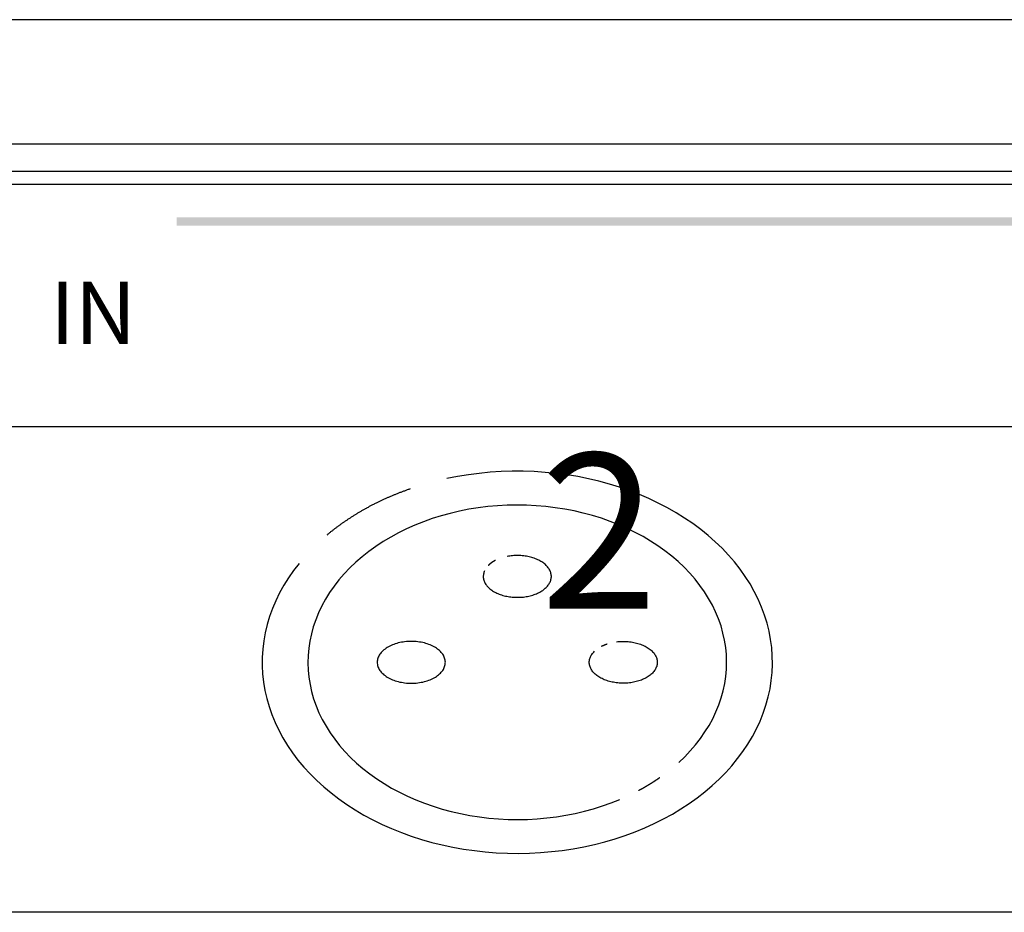
# Model space of a CAD drawing. Extents: x 0 to 420, y 0 to 297.
# Drawn here: x 181 to 197, y 155 to 170 of the extents above; entities that cross this region are included whole.
import ezdxf

# ---------------------------------------------------------------- set-up
doc = ezdxf.new("R2010")
doc.units = 0
doc.header["$LTSCALE"] = 3
doc.linetypes.add('AUSGEZOGEN', pattern=[0])
for name, color, linetype in [('025', 4, 'AUSGEZOGEN'), ('035', 3, 'AUSGEZOGEN'), ('05', 2, 'AUSGEZOGEN')]:
    doc.layers.add(name, color=color, linetype=linetype)
doc.styles.add('ARIAL', font='txt')

# ---------------------------------------------------------------- blocks, each defined once
blk = doc.blocks.new('*U15')
at = {"layer": '025', "linetype": 'AUSGEZOGEN'}
for points in [[(196.779267, 166.50908), (209.625843, 166.575668), (183.932691, 166.575668)], [(196.779267, 166.50908), (183.932691, 166.575668), (183.932691, 166.442492)], [(196.779267, 166.50908), (209.625843, 166.442492), (209.625843, 166.575668)], [(196.779267, 166.50908), (183.932691, 166.442492), (209.625843, 166.442492)]]:
    blk.add_solid(points, dxfattribs=at)

msp = doc.modelspace()

# ---------------------------------------------------------------- linework, layer by layer
at = {"layer": '025'}
msp.add_line((205.524706, 167.103393), (152.863172, 167.103393), dxfattribs=at)
at = {"layer": '035'}
msp.add_lwpolyline([(152.863172, 167.31965), (210.813172, 167.31965), (210.813172, 163.202844), (152.863172, 163.202844)], close=True, dxfattribs=at)
for points in [[(192.011, 157.797, 0), (192.108, 157.889, 0), (192.198, 157.984, 0), (192.283, 158.082, 0), (192.362, 158.183, 0), (192.434, 158.287, 0), (192.5, 158.393, 0), (192.559, 158.501, 0), (192.611, 158.611, 0), (192.657, 158.723, 0), (192.696, 158.836, 0), (192.728, 158.95, 0), (192.752, 159.066, 0), (192.77, 159.182, 0), (192.78, 159.299, 0), (192.783, 159.416, 0), (192.779, 159.533, 0), (192.768, 159.649, 0), (192.75, 159.766, 0), (192.724, 159.881, 0), (192.692, 159.995, 0), (192.652, 160.109, 0), (192.606, 160.22, 0), (192.553, 160.33, 0), (192.493, 160.438, 0), (192.426, 160.544, 0), (192.353, 160.647, 0), (192.274, 160.748, 0), (192.189, 160.846, 0), (192.097, 160.941, 0), (192, 161.032, 0), (191.898, 161.12, 0), (191.79, 161.204, 0), (191.677, 161.285, 0), (191.559, 161.362, 0), (191.437, 161.434, 0), (191.31, 161.502, 0), (191.18, 161.566, 0), (191.045, 161.625, 0), (190.907, 161.679, 0), (190.766, 161.728, 0), (190.622, 161.773, 0), (190.476, 161.812, 0), (190.327, 161.847, 0), (190.176, 161.876, 0), (190.024, 161.899, 0), (189.87, 161.918, 0), (189.715, 161.931, 0), (189.56, 161.939, 0), (189.404, 161.941, 0), (189.248, 161.938, 0), (189.093, 161.93, 0), (188.939, 161.916, 0), (188.785, 161.897, 0), (188.633, 161.873, 0), (188.482, 161.843, 0), (188.333, 161.808, 0), (188.187, 161.768, 0), (188.043, 161.723, 0), (187.903, 161.673, 0), (187.765, 161.618, 0), (187.631, 161.558, 0), (187.501, 161.494, 0), (187.375, 161.426, 0), (187.253, 161.353, 0), (187.136, 161.276, 0), (187.024, 161.195, 0), (186.916, 161.11, 0), (186.814, 161.022, 0), (186.718, 160.93, 0), (186.627, 160.835, 0), (186.543, 160.736, 0), (186.464, 160.635, 0), (186.392, 160.532, 0), (186.326, 160.426, 0), (186.267, 160.317, 0), (186.215, 160.207, 0), (186.169, 160.095, 0), (186.13, 159.982, 0), (186.099, 159.868, 0), (186.074, 159.752, 0), (186.056, 159.636, 0), (186.046, 159.519, 0), (186.043, 159.402, 0), (186.047, 159.285, 0), (186.058, 159.169, 0), (186.077, 159.052, 0), (186.102, 158.937, 0), (186.135, 158.823, 0), (186.174, 158.71, 0), (186.221, 158.598, 0), (186.274, 158.488, 0), (186.334, 158.38, 0), (186.401, 158.274, 0), (186.474, 158.171, 0), (186.553, 158.07, 0), (186.638, 157.972, 0), (186.729, 157.878, 0), (186.826, 157.786, 0), (186.929, 157.698, 0), (187.037, 157.614, 0), (187.15, 157.533, 0), (187.268, 157.457, 0), (187.39, 157.384, 0), (187.517, 157.316, 0), (187.647, 157.253, 0), (187.782, 157.194, 0), (187.92, 157.14, 0), (188.061, 157.09, 0), (188.205, 157.046, 0), (188.351, 157.006, 0), (188.5, 156.972, 0), (188.651, 156.943, 0), (188.804, 156.919, 0), (188.957, 156.901, 0), (189.112, 156.888, 0), (189.267, 156.88, 0), (189.423, 156.877, 0), (189.579, 156.88, 0), (189.734, 156.889, 0), (189.889, 156.903, 0), (190.042, 156.922, 0), (190.194, 156.946, 0), (190.345, 156.976, 0), (190.494, 157.011, 0), (190.64, 157.051, 0), (190.784, 157.096, 0), (190.924, 157.146, 0), (191.062, 157.201, 0)], [(188.886, 160.884, 0), (188.88, 160.87, 0), (188.875, 160.857, 0), (188.872, 160.843, 0), (188.869, 160.829, 0), (188.867, 160.815, 0), (188.866, 160.801, 0), (188.866, 160.787, 0), (188.866, 160.773, 0), (188.868, 160.76, 0), (188.871, 160.746, 0), (188.874, 160.732, 0), (188.879, 160.718, 0), (188.884, 160.705, 0), (188.891, 160.691, 0), (188.898, 160.678, 0), (188.906, 160.665, 0), (188.915, 160.652, 0), (188.925, 160.64, 0), (188.936, 160.628, 0), (188.947, 160.616, 0), (188.959, 160.604, 0), (188.973, 160.592, 0), (188.986, 160.581, 0), (189.001, 160.571, 0), (189.016, 160.56, 0), (189.032, 160.551, 0), (189.049, 160.541, 0), (189.066, 160.532, 0), (189.084, 160.523, 0), (189.102, 160.515, 0), (189.121, 160.508, 0), (189.14, 160.5, 0), (189.16, 160.494, 0), (189.181, 160.487, 0), (189.201, 160.482, 0), (189.222, 160.477, 0), (189.244, 160.472, 0), (189.265, 160.468, 0), (189.287, 160.465, 0), (189.309, 160.462, 0), (189.332, 160.459, 0), (189.354, 160.458, 0), (189.377, 160.456, 0), (189.399, 160.456, 0), (189.422, 160.456, 0), (189.445, 160.456, 0), (189.467, 160.457, 0), (189.49, 160.459, 0), (189.512, 160.461, 0), (189.534, 160.464, 0), (189.556, 160.467, 0), (189.578, 160.471, 0), (189.599, 160.476, 0), (189.621, 160.481, 0), (189.641, 160.486, 0), (189.662, 160.492, 0), (189.682, 160.499, 0), (189.701, 160.506, 0), (189.72, 160.514, 0), (189.739, 160.522, 0), (189.757, 160.53, 0), (189.774, 160.539, 0), (189.791, 160.548, 0), (189.807, 160.558, 0), (189.822, 160.568, 0), (189.837, 160.579, 0), (189.851, 160.59, 0), (189.864, 160.601, 0), (189.877, 160.613, 0), (189.888, 160.625, 0), (189.899, 160.637, 0), (189.909, 160.65, 0), (189.918, 160.662, 0), (189.927, 160.675, 0), (189.934, 160.689, 0), (189.941, 160.702, 0), (189.946, 160.715, 0), (189.951, 160.729, 0), (189.955, 160.743, 0), (189.958, 160.757, 0), (189.96, 160.77, 0), (189.961, 160.784, 0), (189.961, 160.798, 0), (189.96, 160.812, 0), (189.958, 160.826, 0), (189.955, 160.84, 0), (189.952, 160.854, 0), (189.947, 160.867, 0), (189.942, 160.881, 0), (189.935, 160.894, 0), (189.928, 160.907, 0), (189.92, 160.92, 0), (189.911, 160.933, 0), (189.901, 160.946, 0), (189.89, 160.958, 0), (189.879, 160.97, 0), (189.866, 160.982, 0), (189.853, 160.993, 0), (189.839, 161.004, 0), (189.825, 161.015, 0), (189.81, 161.025, 0), (189.794, 161.035, 0), (189.777, 161.044, 0), (189.76, 161.054, 0), (189.742, 161.062, 0), (189.724, 161.07, 0), (189.705, 161.078, 0), (189.685, 161.085, 0), (189.665, 161.092, 0), (189.645, 161.098, 0), (189.624, 161.104, 0), (189.603, 161.109, 0), (189.582, 161.113, 0), (189.56, 161.117, 0), (189.538, 161.121, 0), (189.516, 161.124, 0), (189.494, 161.126, 0), (189.471, 161.128, 0), (189.449, 161.129, 0), (189.426, 161.13, 0), (189.403, 161.13, 0), (189.381, 161.129, 0), (189.358, 161.128, 0), (189.336, 161.126, 0), (189.313, 161.124, 0), (189.291, 161.121, 0), (189.269, 161.118, 0), (189.248, 161.114, 0)], [(189.061, 161.051, 0), (189.06, 161.05, 0), (189.059, 161.049, 0), (189.057, 161.049, 0), (189.056, 161.048, 0), (189.055, 161.048, 0), (189.054, 161.047, 0), (189.053, 161.047, 0), (189.052, 161.046, 0), (189.051, 161.045, 0), (189.05, 161.045, 0), (189.049, 161.044, 0), (189.048, 161.044, 0), (189.047, 161.043, 0), (189.046, 161.043, 0), (189.045, 161.042, 0), (189.044, 161.041, 0), (189.043, 161.041, 0), (189.042, 161.04, 0), (189.041, 161.04, 0), (189.04, 161.039, 0), (189.039, 161.038, 0), (189.038, 161.038, 0), (189.036, 161.037, 0), (189.035, 161.037, 0), (189.034, 161.036, 0), (189.033, 161.035, 0), (189.032, 161.035, 0), (189.031, 161.034, 0), (189.03, 161.034, 0), (189.029, 161.033, 0), (189.028, 161.032, 0), (189.027, 161.032, 0), (189.026, 161.031, 0), (189.025, 161.031, 0), (189.024, 161.03, 0), (189.023, 161.029, 0), (189.022, 161.029, 0), (189.021, 161.028, 0), (189.02, 161.027, 0), (189.019, 161.027, 0), (189.018, 161.026, 0), (189.017, 161.026, 0), (189.016, 161.025, 0), (189.016, 161.024, 0), (189.015, 161.024, 0), (189.014, 161.023, 0), (189.013, 161.022, 0), (189.012, 161.022, 0), (189.011, 161.021, 0), (189.01, 161.021, 0), (189.009, 161.02, 0), (189.008, 161.019, 0), (189.007, 161.019, 0), (189.006, 161.018, 0), (189.005, 161.017, 0), (189.004, 161.017, 0), (189.003, 161.016, 0), (189.002, 161.015, 0), (189.001, 161.015, 0), (189, 161.014, 0), (188.999, 161.013, 0), (188.998, 161.013, 0), (188.998, 161.012, 0), (188.997, 161.011, 0), (188.996, 161.011, 0), (188.995, 161.01, 0), (188.994, 161.009, 0), (188.993, 161.009, 0), (188.992, 161.008, 0), (188.991, 161.007, 0), (188.99, 161.007, 0), (188.989, 161.006, 0), (188.988, 161.005, 0), (188.988, 161.005, 0), (188.987, 161.004, 0), (188.986, 161.003, 0), (188.985, 161.003, 0), (188.984, 161.002, 0), (188.983, 161.001, 0), (188.982, 161.001, 0), (188.981, 161, 0), (188.981, 160.999, 0), (188.98, 160.999, 0), (188.979, 160.998, 0), (188.978, 160.997, 0), (188.977, 160.997, 0), (188.976, 160.996, 0), (188.975, 160.995, 0), (188.975, 160.994, 0), (188.974, 160.994, 0), (188.973, 160.993, 0), (188.972, 160.992, 0), (188.971, 160.992, 0), (188.97, 160.991, 0), (188.97, 160.99, 0), (188.969, 160.99, 0), (188.968, 160.989, 0), (188.967, 160.988, 0), (188.966, 160.987, 0), (188.965, 160.987, 0), (188.965, 160.986, 0), (188.964, 160.985, 0), (188.963, 160.985, 0), (188.962, 160.984, 0), (188.961, 160.983, 0), (188.961, 160.982, 0), (188.96, 160.982, 0), (188.959, 160.981, 0), (188.958, 160.98, 0), (188.957, 160.98, 0), (188.957, 160.979, 0), (188.956, 160.978, 0), (188.955, 160.977, 0), (188.954, 160.977, 0), (188.954, 160.976, 0), (188.953, 160.975, 0), (188.952, 160.974, 0), (188.951, 160.974, 0), (188.951, 160.973, 0), (188.95, 160.972, 0), (188.949, 160.971, 0), (188.948, 160.971, 0), (188.948, 160.97, 0), (188.947, 160.969, 0), (188.946, 160.969, 0), (188.945, 160.968, 0), (188.945, 160.967, 0), (188.944, 160.966, 0)], [(187.159, 159.409, 0), (187.16, 159.393, 0), (187.162, 159.376, 0), (187.165, 159.36, 0), (187.17, 159.344, 0), (187.176, 159.327, 0), (187.183, 159.312, 0), (187.191, 159.296, 0), (187.201, 159.28, 0), (187.212, 159.265, 0), (187.224, 159.25, 0), (187.237, 159.236, 0), (187.252, 159.222, 0), (187.267, 159.209, 0), (187.284, 159.196, 0), (187.301, 159.183, 0), (187.32, 159.171, 0), (187.339, 159.16, 0), (187.36, 159.149, 0), (187.381, 159.139, 0), (187.403, 159.129, 0), (187.425, 159.12, 0), (187.449, 159.112, 0), (187.473, 159.105, 0), (187.497, 159.098, 0), (187.522, 159.092, 0), (187.548, 159.087, 0), (187.574, 159.082, 0), (187.6, 159.079, 0), (187.627, 159.076, 0), (187.653, 159.074, 0), (187.68, 159.073, 0), (187.707, 159.072, 0), (187.734, 159.073, 0), (187.761, 159.074, 0), (187.787, 159.076, 0), (187.814, 159.079, 0), (187.84, 159.082, 0), (187.866, 159.087, 0), (187.891, 159.092, 0), (187.917, 159.098, 0), (187.941, 159.105, 0), (187.965, 159.112, 0), (187.989, 159.12, 0), (188.011, 159.129, 0), (188.033, 159.139, 0), (188.054, 159.149, 0), (188.075, 159.16, 0), (188.094, 159.171, 0), (188.113, 159.183, 0), (188.13, 159.196, 0), (188.147, 159.209, 0), (188.162, 159.222, 0), (188.177, 159.236, 0), (188.19, 159.25, 0), (188.202, 159.265, 0), (188.213, 159.28, 0), (188.223, 159.296, 0), (188.231, 159.312, 0), (188.238, 159.327, 0), (188.244, 159.344, 0), (188.249, 159.36, 0), (188.252, 159.376, 0), (188.254, 159.393, 0), (188.255, 159.409, 0), (188.254, 159.426, 0), (188.252, 159.442, 0), (188.249, 159.459, 0), (188.244, 159.475, 0), (188.238, 159.491, 0), (188.231, 159.507, 0), (188.223, 159.523, 0), (188.213, 159.538, 0), (188.202, 159.553, 0), (188.19, 159.568, 0), (188.177, 159.583, 0), (188.162, 159.597, 0), (188.147, 159.61, 0), (188.13, 159.623, 0), (188.113, 159.636, 0), (188.094, 159.648, 0), (188.075, 159.659, 0), (188.054, 159.67, 0), (188.033, 159.68, 0), (188.011, 159.69, 0), (187.989, 159.698, 0), (187.965, 159.707, 0), (187.941, 159.714, 0), (187.917, 159.721, 0), (187.891, 159.727, 0), (187.866, 159.732, 0), (187.84, 159.736, 0), (187.814, 159.74, 0), (187.787, 159.743, 0), (187.761, 159.745, 0), (187.734, 159.746, 0), (187.707, 159.746, 0), (187.68, 159.746, 0), (187.653, 159.745, 0), (187.627, 159.743, 0), (187.6, 159.74, 0), (187.574, 159.736, 0), (187.548, 159.732, 0), (187.522, 159.727, 0), (187.497, 159.721, 0), (187.473, 159.714, 0), (187.449, 159.707, 0), (187.425, 159.698, 0), (187.403, 159.69, 0), (187.381, 159.68, 0), (187.36, 159.67, 0), (187.339, 159.659, 0), (187.32, 159.648, 0), (187.301, 159.636, 0), (187.284, 159.623, 0), (187.267, 159.61, 0), (187.252, 159.597, 0), (187.237, 159.583, 0), (187.224, 159.568, 0), (187.212, 159.553, 0), (187.201, 159.538, 0), (187.191, 159.523, 0), (187.183, 159.507, 0), (187.176, 159.491, 0), (187.17, 159.475, 0), (187.165, 159.459, 0), (187.162, 159.442, 0), (187.16, 159.426, 0), (187.159, 159.409, 0)], [(191.011, 159.74, 0), (191.034, 159.742, 0), (191.058, 159.744, 0), (191.081, 159.746, 0), (191.104, 159.746, 0), (191.128, 159.746, 0), (191.151, 159.746, 0), (191.174, 159.745, 0), (191.198, 159.743, 0), (191.221, 159.741, 0), (191.244, 159.738, 0), (191.266, 159.734, 0), (191.289, 159.73, 0), (191.311, 159.725, 0), (191.333, 159.72, 0), (191.354, 159.714, 0), (191.375, 159.707, 0), (191.395, 159.701, 0), (191.415, 159.693, 0), (191.435, 159.685, 0), (191.453, 159.676, 0), (191.472, 159.667, 0), (191.489, 159.658, 0), (191.506, 159.648, 0), (191.522, 159.638, 0), (191.538, 159.627, 0), (191.553, 159.616, 0), (191.567, 159.604, 0), (191.58, 159.592, 0), (191.592, 159.58, 0), (191.603, 159.567, 0), (191.614, 159.554, 0), (191.623, 159.541, 0), (191.632, 159.528, 0), (191.64, 159.514, 0), (191.647, 159.5, 0), (191.652, 159.487, 0), (191.657, 159.472, 0), (191.661, 159.458, 0), (191.664, 159.444, 0), (191.666, 159.43, 0), (191.667, 159.415, 0), (191.667, 159.401, 0), (191.666, 159.386, 0), (191.664, 159.372, 0), (191.661, 159.358, 0), (191.657, 159.344, 0), (191.651, 159.33, 0), (191.645, 159.316, 0), (191.638, 159.302, 0), (191.631, 159.288, 0), (191.622, 159.275, 0), (191.612, 159.262, 0), (191.601, 159.249, 0), (191.59, 159.237, 0), (191.577, 159.224, 0), (191.564, 159.213, 0), (191.55, 159.201, 0), (191.535, 159.19, 0), (191.519, 159.179, 0), (191.503, 159.169, 0), (191.486, 159.159, 0), (191.468, 159.15, 0), (191.45, 159.141, 0), (191.431, 159.132, 0), (191.412, 159.124, 0), (191.392, 159.117, 0), (191.371, 159.11, 0), (191.35, 159.104, 0), (191.329, 159.098, 0), (191.307, 159.093, 0), (191.285, 159.088, 0), (191.262, 159.084, 0), (191.239, 159.081, 0), (191.217, 159.078, 0), (191.193, 159.075, 0), (191.17, 159.074, 0), (191.147, 159.073, 0), (191.123, 159.072, 0), (191.1, 159.073, 0), (191.077, 159.073, 0), (191.053, 159.075, 0), (191.03, 159.077, 0), (191.007, 159.079, 0), (190.984, 159.083, 0), (190.962, 159.087, 0), (190.94, 159.091, 0), (190.918, 159.096, 0), (190.896, 159.102, 0), (190.875, 159.108, 0), (190.854, 159.114, 0), (190.834, 159.122, 0), (190.814, 159.129, 0), (190.795, 159.138, 0), (190.777, 159.146, 0), (190.759, 159.156, 0), (190.741, 159.165, 0), (190.725, 159.176, 0), (190.709, 159.186, 0), (190.694, 159.197, 0), (190.68, 159.209, 0), (190.666, 159.22, 0), (190.653, 159.232, 0), (190.641, 159.245, 0), (190.63, 159.258, 0), (190.62, 159.271, 0), (190.611, 159.284, 0), (190.603, 159.297, 0), (190.596, 159.311, 0), (190.589, 159.325, 0), (190.584, 159.339, 0), (190.579, 159.353, 0), (190.576, 159.367, 0), (190.574, 159.381, 0), (190.572, 159.396, 0), (190.572, 159.41, 0), (190.572, 159.425, 0), (190.574, 159.439, 0), (190.576, 159.453, 0), (190.58, 159.468, 0), (190.584, 159.482, 0), (190.59, 159.496, 0), (190.596, 159.509, 0), (190.604, 159.523, 0), (190.612, 159.537, 0), (190.622, 159.55, 0), (190.632, 159.563, 0), (190.643, 159.575, 0), (190.655, 159.588, 0)], [(190.767, 159.667, 0), (190.768, 159.668, 0), (190.768, 159.668, 0), (190.769, 159.668, 0), (190.77, 159.669, 0), (190.771, 159.669, 0), (190.771, 159.67, 0), (190.772, 159.67, 0), (190.773, 159.67, 0), (190.773, 159.671, 0), (190.774, 159.671, 0), (190.775, 159.671, 0), (190.775, 159.672, 0), (190.776, 159.672, 0), (190.777, 159.672, 0), (190.777, 159.673, 0), (190.778, 159.673, 0), (190.779, 159.673, 0), (190.779, 159.674, 0), (190.78, 159.674, 0), (190.781, 159.674, 0), (190.781, 159.675, 0), (190.782, 159.675, 0), (190.783, 159.675, 0), (190.784, 159.676, 0), (190.784, 159.676, 0), (190.785, 159.676, 0), (190.786, 159.677, 0), (190.786, 159.677, 0), (190.787, 159.677, 0), (190.788, 159.678, 0), (190.788, 159.678, 0), (190.789, 159.678, 0), (190.79, 159.679, 0), (190.791, 159.679, 0), (190.791, 159.679, 0), (190.792, 159.68, 0), (190.793, 159.68, 0), (190.793, 159.68, 0), (190.794, 159.68, 0), (190.795, 159.681, 0), (190.795, 159.681, 0), (190.796, 159.681, 0), (190.797, 159.682, 0), (190.798, 159.682, 0), (190.798, 159.682, 0), (190.799, 159.683, 0), (190.8, 159.683, 0), (190.8, 159.683, 0), (190.801, 159.684, 0), (190.802, 159.684, 0), (190.803, 159.684, 0), (190.803, 159.685, 0), (190.804, 159.685, 0), (190.805, 159.685, 0), (190.805, 159.686, 0), (190.806, 159.686, 0), (190.807, 159.686, 0), (190.808, 159.686, 0), (190.808, 159.687, 0), (190.809, 159.687, 0), (190.81, 159.687, 0), (190.81, 159.688, 0), (190.811, 159.688, 0), (190.812, 159.688, 0), (190.813, 159.689, 0), (190.813, 159.689, 0), (190.814, 159.689, 0), (190.815, 159.689, 0), (190.816, 159.69, 0), (190.816, 159.69, 0), (190.817, 159.69, 0), (190.818, 159.691, 0), (190.819, 159.691, 0), (190.819, 159.691, 0), (190.82, 159.692, 0), (190.821, 159.692, 0), (190.821, 159.692, 0), (190.822, 159.692, 0), (190.823, 159.693, 0), (190.824, 159.693, 0), (190.824, 159.693, 0), (190.825, 159.694, 0), (190.826, 159.694, 0), (190.827, 159.694, 0), (190.827, 159.694, 0), (190.828, 159.695, 0), (190.829, 159.695, 0), (190.83, 159.695, 0), (190.83, 159.696, 0), (190.831, 159.696, 0), (190.832, 159.696, 0), (190.833, 159.696, 0), (190.833, 159.697, 0), (190.834, 159.697, 0), (190.835, 159.697, 0), (190.836, 159.698, 0), (190.836, 159.698, 0), (190.837, 159.698, 0), (190.838, 159.698, 0), (190.839, 159.699, 0), (190.839, 159.699, 0), (190.84, 159.699, 0), (190.841, 159.7, 0), (190.842, 159.7, 0), (190.842, 159.7, 0), (190.843, 159.7, 0), (190.844, 159.701, 0), (190.845, 159.701, 0), (190.845, 159.701, 0), (190.846, 159.701, 0), (190.847, 159.702, 0), (190.848, 159.702, 0), (190.848, 159.702, 0), (190.849, 159.703, 0), (190.85, 159.703, 0), (190.851, 159.703, 0), (190.851, 159.703, 0), (190.852, 159.704, 0), (190.853, 159.704, 0), (190.854, 159.704, 0), (190.855, 159.704, 0), (190.855, 159.705, 0), (190.856, 159.705, 0), (190.857, 159.705, 0), (190.858, 159.705, 0), (190.858, 159.706, 0), (190.859, 159.706, 0), (190.86, 159.706, 0)], [(191.368, 157.347, 0), (191.37, 157.348, 0), (191.373, 157.35, 0), (191.376, 157.351, 0), (191.379, 157.353, 0), (191.382, 157.354, 0), (191.384, 157.356, 0), (191.387, 157.357, 0), (191.39, 157.359, 0), (191.393, 157.36, 0), (191.396, 157.362, 0), (191.398, 157.363, 0), (191.401, 157.365, 0), (191.404, 157.366, 0), (191.407, 157.368, 0), (191.409, 157.369, 0), (191.412, 157.371, 0), (191.415, 157.372, 0), (191.418, 157.374, 0), (191.421, 157.375, 0), (191.423, 157.377, 0), (191.426, 157.379, 0), (191.429, 157.38, 0), (191.432, 157.382, 0), (191.434, 157.383, 0), (191.437, 157.385, 0), (191.44, 157.386, 0), (191.443, 157.388, 0), (191.445, 157.389, 0), (191.448, 157.391, 0), (191.451, 157.393, 0), (191.454, 157.394, 0), (191.456, 157.396, 0), (191.459, 157.397, 0), (191.462, 157.399, 0), (191.464, 157.4, 0), (191.467, 157.402, 0), (191.47, 157.404, 0), (191.473, 157.405, 0), (191.475, 157.407, 0), (191.478, 157.408, 0), (191.481, 157.41, 0), (191.483, 157.411, 0), (191.486, 157.413, 0), (191.489, 157.415, 0), (191.492, 157.416, 0), (191.494, 157.418, 0), (191.497, 157.419, 0), (191.5, 157.421, 0), (191.502, 157.423, 0), (191.505, 157.424, 0), (191.508, 157.426, 0), (191.51, 157.427, 0), (191.513, 157.429, 0), (191.516, 157.431, 0), (191.519, 157.432, 0), (191.521, 157.434, 0), (191.524, 157.435, 0), (191.527, 157.437, 0), (191.529, 157.439, 0), (191.532, 157.44, 0), (191.535, 157.442, 0), (191.537, 157.444, 0), (191.54, 157.445, 0), (191.543, 157.447, 0), (191.545, 157.448, 0), (191.548, 157.45, 0), (191.551, 157.452, 0), (191.553, 157.453, 0), (191.556, 157.455, 0), (191.559, 157.457, 0), (191.561, 157.458, 0), (191.564, 157.46, 0), (191.567, 157.462, 0), (191.569, 157.463, 0), (191.572, 157.465, 0), (191.574, 157.467, 0), (191.577, 157.468, 0), (191.58, 157.47, 0), (191.582, 157.472, 0), (191.585, 157.473, 0), (191.588, 157.475, 0), (191.59, 157.477, 0), (191.593, 157.478, 0), (191.595, 157.48, 0), (191.598, 157.482, 0), (191.601, 157.483, 0), (191.603, 157.485, 0), (191.606, 157.487, 0), (191.609, 157.488, 0), (191.611, 157.49, 0), (191.614, 157.492, 0), (191.616, 157.493, 0), (191.619, 157.495, 0), (191.622, 157.497, 0), (191.624, 157.498, 0), (191.627, 157.5, 0), (191.629, 157.502, 0), (191.632, 157.503, 0), (191.635, 157.505, 0), (191.637, 157.507, 0), (191.64, 157.509, 0), (191.642, 157.51, 0), (191.645, 157.512, 0), (191.647, 157.514, 0), (191.65, 157.515, 0), (191.653, 157.517, 0), (191.655, 157.519, 0), (191.658, 157.521, 0), (191.66, 157.522, 0), (191.663, 157.524, 0), (191.665, 157.526, 0), (191.668, 157.527, 0), (191.67, 157.529, 0), (191.673, 157.531, 0), (191.676, 157.533, 0), (191.678, 157.534, 0), (191.681, 157.536, 0), (191.683, 157.538, 0), (191.686, 157.54, 0), (191.688, 157.541, 0), (191.691, 157.543, 0), (191.693, 157.545, 0), (191.696, 157.547, 0), (191.698, 157.548, 0), (191.701, 157.55, 0), (191.703, 157.552, 0), (191.706, 157.554, 0), (191.709, 157.555, 0)]]:
    msp.add_polyline3d(points, dxfattribs=at)
at = {"layer": '05'}
for p, q in [((212.338172, 169.758152), (151.338172, 169.758152)), ((151.338172, 167.758152), (212.338172, 167.758152)), ((212.338172, 155.383152), (151.338172, 155.383152))]:
    msp.add_line(p, q, dxfattribs=at)
for points in [[(185.9, 161.003, 0), (185.811, 160.888, 0), (185.729, 160.77, 0), (185.654, 160.649, 0), (185.586, 160.526, 0), (185.525, 160.401, 0), (185.471, 160.275, 0), (185.425, 160.146, 0), (185.386, 160.016, 0), (185.355, 159.885, 0), (185.331, 159.753, 0), (185.315, 159.621, 0), (185.307, 159.488, 0), (185.306, 159.355, 0), (185.313, 159.222, 0), (185.328, 159.089, 0), (185.35, 158.957, 0), (185.38, 158.826, 0), (185.418, 158.696, 0), (185.463, 158.567, 0), (185.515, 158.44, 0), (185.575, 158.314, 0), (185.641, 158.191, 0), (185.715, 158.07, 0), (185.796, 157.952, 0), (185.883, 157.836, 0), (185.978, 157.723, 0), (186.078, 157.613, 0), (186.185, 157.507, 0), (186.298, 157.404, 0), (186.416, 157.305, 0), (186.541, 157.21, 0), (186.67, 157.119, 0), (186.805, 157.032, 0), (186.945, 156.95, 0), (187.089, 156.872, 0), (187.238, 156.799, 0), (187.39, 156.731, 0), (187.547, 156.668, 0), (187.707, 156.61, 0), (187.87, 156.558, 0), (188.036, 156.51, 0), (188.205, 156.469, 0), (188.375, 156.432, 0), (188.548, 156.401, 0), (188.723, 156.376, 0), (188.898, 156.357, 0), (189.075, 156.343, 0), (189.253, 156.335, 0), (189.43, 156.332, 0), (189.608, 156.336, 0), (189.785, 156.345, 0), (189.961, 156.36, 0), (190.137, 156.38, 0), (190.311, 156.407, 0), (190.484, 156.439, 0), (190.654, 156.476, 0), (190.822, 156.519, 0), (190.988, 156.567, 0), (191.15, 156.621, 0), (191.31, 156.68, 0), (191.465, 156.744, 0), (191.617, 156.813, 0), (191.765, 156.887, 0), (191.909, 156.965, 0), (192.047, 157.048, 0), (192.181, 157.136, 0), (192.31, 157.228, 0), (192.433, 157.324, 0), (192.551, 157.423, 0), (192.662, 157.527, 0), (192.768, 157.634, 0), (192.867, 157.744, 0), (192.96, 157.858, 0), (193.046, 157.974, 0), (193.126, 158.093, 0), (193.198, 158.215, 0), (193.264, 158.338, 0), (193.322, 158.464, 0), (193.373, 158.591, 0), (193.416, 158.721, 0), (193.452, 158.851, 0), (193.481, 158.982, 0), (193.502, 159.114, 0), (193.515, 159.247, 0), (193.52, 159.38, 0), (193.518, 159.513, 0), (193.509, 159.646, 0), (193.491, 159.779, 0), (193.466, 159.91, 0), (193.433, 160.041, 0), (193.393, 160.171, 0), (193.345, 160.299, 0), (193.29, 160.425, 0), (193.228, 160.55, 0), (193.159, 160.673, 0), (193.082, 160.793, 0), (192.999, 160.91, 0), (192.909, 161.025, 0), (192.812, 161.137, 0), (192.709, 161.245, 0), (192.6, 161.35, 0), (192.485, 161.452, 0), (192.365, 161.549, 0), (192.238, 161.643, 0), (192.107, 161.732, 0), (191.97, 161.817, 0), (191.829, 161.898, 0), (191.683, 161.974, 0), (191.533, 162.045, 0), (191.379, 162.111, 0), (191.221, 162.172, 0), (191.06, 162.228, 0), (190.895, 162.279, 0), (190.728, 162.324, 0), (190.559, 162.364, 0), (190.387, 162.399, 0), (190.214, 162.427, 0), (190.039, 162.451, 0), (189.863, 162.468, 0), (189.686, 162.48, 0), (189.508, 162.486, 0), (189.331, 162.486, 0), (189.153, 162.48, 0), (188.976, 162.469, 0), (188.8, 162.452, 0), (188.625, 162.429, 0), (188.451, 162.401, 0), (188.28, 162.367, 0)], [(187.689, 162.202, 0), (187.678, 162.198, 0), (187.666, 162.194, 0), (187.654, 162.19, 0), (187.642, 162.186, 0), (187.63, 162.181, 0), (187.618, 162.177, 0), (187.606, 162.173, 0), (187.595, 162.168, 0), (187.583, 162.164, 0), (187.571, 162.16, 0), (187.559, 162.155, 0), (187.548, 162.151, 0), (187.536, 162.146, 0), (187.524, 162.142, 0), (187.513, 162.137, 0), (187.501, 162.133, 0), (187.489, 162.128, 0), (187.478, 162.123, 0), (187.466, 162.119, 0), (187.455, 162.114, 0), (187.443, 162.109, 0), (187.431, 162.105, 0), (187.42, 162.1, 0), (187.408, 162.095, 0), (187.397, 162.09, 0), (187.386, 162.085, 0), (187.374, 162.081, 0), (187.363, 162.076, 0), (187.351, 162.071, 0), (187.34, 162.066, 0), (187.329, 162.061, 0), (187.317, 162.056, 0), (187.306, 162.051, 0), (187.295, 162.046, 0), (187.284, 162.041, 0), (187.272, 162.035, 0), (187.261, 162.03, 0), (187.25, 162.025, 0), (187.239, 162.02, 0), (187.228, 162.015, 0), (187.216, 162.009, 0), (187.205, 162.004, 0), (187.194, 161.999, 0), (187.183, 161.993, 0), (187.172, 161.988, 0), (187.161, 161.983, 0), (187.15, 161.977, 0), (187.139, 161.972, 0), (187.128, 161.966, 0), (187.117, 161.961, 0), (187.107, 161.955, 0), (187.096, 161.95, 0), (187.085, 161.944, 0), (187.074, 161.939, 0), (187.063, 161.933, 0), (187.052, 161.927, 0), (187.042, 161.922, 0), (187.031, 161.916, 0), (187.02, 161.91, 0), (187.01, 161.905, 0), (186.999, 161.899, 0), (186.988, 161.893, 0), (186.978, 161.887, 0), (186.967, 161.881, 0), (186.957, 161.875, 0), (186.946, 161.87, 0), (186.936, 161.864, 0), (186.925, 161.858, 0), (186.915, 161.852, 0), (186.904, 161.846, 0), (186.894, 161.84, 0), (186.884, 161.834, 0), (186.873, 161.828, 0), (186.863, 161.821, 0), (186.853, 161.815, 0), (186.842, 161.809, 0), (186.832, 161.803, 0), (186.822, 161.797, 0), (186.812, 161.791, 0), (186.801, 161.784, 0), (186.791, 161.778, 0), (186.781, 161.772, 0), (186.771, 161.765, 0), (186.761, 161.759, 0), (186.751, 161.753, 0), (186.741, 161.746, 0), (186.731, 161.74, 0), (186.721, 161.733, 0), (186.711, 161.727, 0), (186.701, 161.72, 0), (186.692, 161.714, 0), (186.682, 161.707, 0), (186.672, 161.701, 0), (186.662, 161.694, 0), (186.652, 161.688, 0), (186.643, 161.681, 0), (186.633, 161.674, 0), (186.623, 161.668, 0), (186.614, 161.661, 0), (186.604, 161.654, 0), (186.594, 161.648, 0), (186.585, 161.641, 0), (186.575, 161.634, 0), (186.566, 161.627, 0), (186.556, 161.62, 0), (186.547, 161.613, 0), (186.538, 161.607, 0), (186.528, 161.6, 0), (186.519, 161.593, 0), (186.51, 161.586, 0), (186.5, 161.579, 0), (186.491, 161.572, 0), (186.482, 161.565, 0), (186.473, 161.558, 0), (186.463, 161.551, 0), (186.454, 161.544, 0), (186.445, 161.537, 0), (186.436, 161.529, 0), (186.427, 161.522, 0), (186.418, 161.515, 0), (186.409, 161.508, 0), (186.4, 161.501, 0), (186.391, 161.493, 0), (186.382, 161.486, 0), (186.374, 161.479, 0), (186.365, 161.472, 0), (186.356, 161.464, 0), (186.347, 161.457, 0)]]:
    msp.add_polyline3d(points, dxfattribs=at)

# ---------------------------------------------------------------- block references
at = {"layer": '025'}
msp.add_blockref('*U15', (0, 0), dxfattribs=at)

# ---------------------------------------------------------------- texts
at = {"layer": '21', "style": 'ARIAL'}
for s, height, p in [('IN', 1, (181.891, 164.537)), ('2', 2.5, (189.782, 160.272))]:
    msp.add_text(s, height=height, dxfattribs=at).set_placement(p)

doc.saveas('drawing.dxf')
